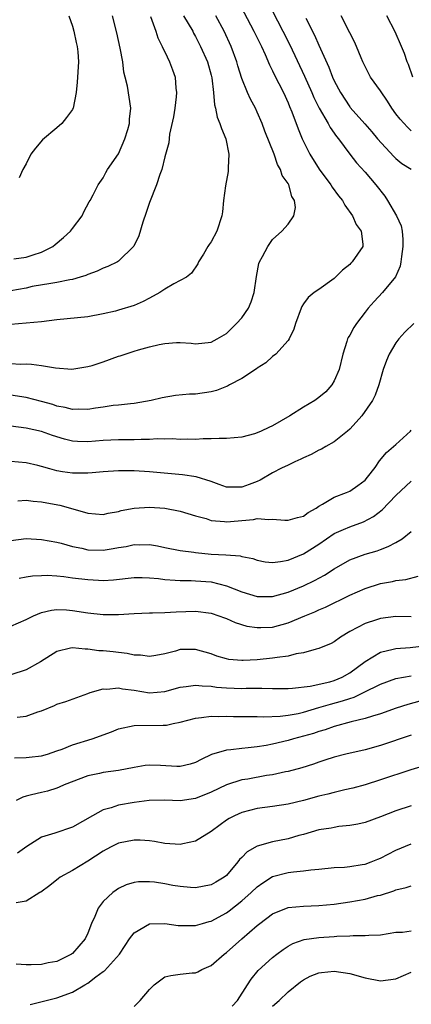
# Model space of a CAD drawing. Units: inches. Extents: x 2580000 to 2583000, y 1521000 to 1524000.
# Drawn here: x 2580468 to 2580519, y 1522466 to 1522594 of the extents above; entities that cross this region are included whole.
import ezdxf

# ---------------------------------------------------------------- set-up
doc = ezdxf.new("R2010")
doc.units = ezdxf.units.IN
doc.header["$MEASUREMENT"] = 0
doc.layers.add('LD25801521_2ft', color=133, linetype='Continuous')

msp = doc.modelspace()

# ---------------------------------------------------------------- linework, layer by layer
at = {"layer": 'LD25801521_2ft'}
for points, elevation in [([(2580496.43, 1522597), (2580498.56, 1522593), (2580499.36, 1522591.36), (2580499.55, 1522591), (2580500.03, 1522589.97), (2580500.6, 1522588.6), (2580501, 1522587.83), (2580501.25, 1522587.25), (2580501.8, 1522586.2), (2580502.4, 1522585), (2580503, 1522583.68), (2580503.19, 1522583.19), (2580503.5, 1522582.5), (2580504.3, 1522580.3), (2580504.83, 1522579), (2580505, 1522578.64), (2580505.83, 1522577), (2580507.04, 1522575.04), (2580508.57, 1522573), (2580508.73, 1522572.73), (2580509.57, 1522571.57), (2580510.05, 1522571), (2580510.36, 1522570.36), (2580511.38, 1522569), (2580511.86, 1522567.86), (2580512.51, 1522567), (2580512.69, 1522565.31), (2580512.69, 1522565), (2580511.33, 1522563), (2580511.15, 1522562.85), (2580511, 1522562.68), (2580510.07, 1522561.93), (2580509, 1522560.83), (2580507, 1522559.41), (2580506.39, 1522559), (2580505.62, 1522558.38), (2580505, 1522557.55), (2580504.79, 1522557.21), (2580504.7, 1522557), (2580503.98, 1522555), (2580503.76, 1522554.24), (2580503.14, 1522553), (2580503, 1522552.8), (2580501.4, 1522551), (2580501, 1522550.71), (2580500.13, 1522549.87), (2580499, 1522549.18), (2580498.91, 1522549.09), (2580497, 1522547.85), (2580495.38, 1522547), (2580495.14, 1522546.86), (2580495, 1522546.82), (2580493.72, 1522546.28), (2580493, 1522546.12), (2580491, 1522545.82), (2580490.2, 1522545.8), (2580488.38, 1522545.62), (2580486.66, 1522545.34), (2580485.23, 1522545), (2580483, 1522544.58), (2580482.55, 1522544.55), (2580481, 1522544.36), (2580480.31, 1522544.31), (2580479, 1522544.12), (2580477.99, 1522543.99), (2580477, 1522543.81), (2580475.84, 1522543.84), (2580475, 1522543.8), (2580474.06, 1522544.06), (2580473, 1522544.25), (2580472.44, 1522544.44), (2580471, 1522544.87), (2580469, 1522545.37), (2580467, 1522545.69)], 8500), ([(2580500.25, 1522597), (2580502.31, 1522593), (2580503.21, 1522591.21), (2580505.13, 1522587.13), (2580506.09, 1522585), (2580506.36, 1522584.36), (2580507.05, 1522583), (2580508.2, 1522581), (2580508.46, 1522580.46), (2580509.3, 1522579.3), (2580509.54, 1522579), (2580511, 1522577), (2580511.88, 1522575.88), (2580513, 1522574.67), (2580514.41, 1522573), (2580515.56, 1522571.56), (2580515.92, 1522571), (2580517.09, 1522569), (2580517.67, 1522567.67), (2580517.8, 1522567), (2580517.89, 1522565.89), (2580517.91, 1522565), (2580517.71, 1522563.71), (2580517.64, 1522563), (2580517.54, 1522562.46), (2580516.94, 1522561.06), (2580515.26, 1522559), (2580514.16, 1522557.84), (2580513.42, 1522557), (2580513, 1522556.48), (2580511.88, 1522555), (2580511.54, 1522554.46), (2580511, 1522553.49), (2580510.82, 1522553.18), (2580510.74, 1522553), (2580510.64, 1522552.64), (2580510.13, 1522551), (2580509.63, 1522549), (2580509, 1522547.55), (2580508.68, 1522547), (2580507.89, 1522546.11), (2580507, 1522545.35), (2580506.47, 1522545), (2580505, 1522544.13), (2580503.21, 1522543), (2580501, 1522541.69), (2580500.52, 1522541.48), (2580499.52, 1522541), (2580499, 1522540.77), (2580498.66, 1522540.66), (2580497, 1522540.23), (2580495, 1522540.05), (2580494.06, 1522540.06), (2580493, 1522540), (2580491.99, 1522539.99), (2580491, 1522539.9), (2580489.94, 1522539.94), (2580489, 1522539.89), (2580487.98, 1522539.98), (2580487, 1522539.95), (2580486, 1522540), (2580485, 1522539.93), (2580483.93, 1522539.93), (2580483, 1522539.87), (2580481, 1522539.86), (2580479, 1522539.78), (2580477, 1522539.61), (2580475.67, 1522539.67), (2580475, 1522539.71), (2580473.97, 1522539.97), (2580472.43, 1522540.43), (2580471, 1522540.94), (2580469, 1522541.39), (2580467, 1522541.64)], 8498), ([(2580489.43, 1522595), (2580490.62, 1522593), (2580490.74, 1522592.74), (2580491, 1522592.28), (2580491.64, 1522591), (2580492.53, 1522589), (2580493, 1522587.29), (2580493.09, 1522586.91), (2580493.3, 1522585), (2580493.43, 1522583.43), (2580493.57, 1522583), (2580493.81, 1522581.81), (2580494.16, 1522581), (2580494.34, 1522580.34), (2580494.91, 1522579), (2580495.31, 1522577), (2580495.23, 1522575.23), (2580495.24, 1522575), (2580495.23, 1522574.77), (2580494.88, 1522572.88), (2580494.63, 1522571), (2580494.51, 1522569.49), (2580494.39, 1522569), (2580493.74, 1522567), (2580493, 1522565.59), (2580492.74, 1522565.26), (2580492.58, 1522565), (2580492.01, 1522564.01), (2580491.39, 1522563), (2580491.27, 1522562.73), (2580490.48, 1522561.52), (2580489.82, 1522561), (2580488.15, 1522560.15), (2580487, 1522559.47), (2580486.34, 1522559), (2580485, 1522558.3), (2580484.17, 1522557.83), (2580483, 1522557.34), (2580481, 1522556.71), (2580480.6, 1522556.6), (2580479, 1522556.23), (2580477, 1522555.86), (2580473, 1522555.45), (2580471, 1522555.2), (2580469, 1522555.02), (2580467, 1522554.86)], 8504), ([(2580467, 1522549.8), (2580468.28, 1522549.72), (2580469, 1522549.73), (2580469.7, 1522549.7), (2580471, 1522549.51), (2580472.79, 1522549.21), (2580474.93, 1522549.07), (2580477, 1522549.39), (2580477.55, 1522549.55), (2580479, 1522550.01), (2580481, 1522550.74), (2580481.2, 1522550.79), (2580483, 1522551.4), (2580483.58, 1522551.58), (2580485, 1522551.96), (2580486.27, 1522552.27), (2580487, 1522552.41), (2580488.53, 1522552.53), (2580489, 1522552.54), (2580490.44, 1522552.44), (2580491, 1522552.36), (2580493, 1522552.56), (2580493.79, 1522553), (2580495, 1522553.71), (2580496.32, 1522555), (2580497, 1522555.72), (2580497.85, 1522557), (2580498.2, 1522557.8), (2580498.6, 1522559), (2580498.9, 1522561.1), (2580499.21, 1522562.79), (2580499.3, 1522563), (2580499.69, 1522563.69), (2580500.37, 1522565), (2580500.62, 1522565.38), (2580501, 1522565.91), (2580502.21, 1522567), (2580503, 1522567.89), (2580503.75, 1522569), (2580503.95, 1522570.05), (2580503.82, 1522571), (2580503.49, 1522571.5), (2580503.09, 1522573), (2580503, 1522573.17), (2580502.25, 1522574.25), (2580502.04, 1522575), (2580501.65, 1522575.65), (2580501.19, 1522577), (2580499.99, 1522579.99), (2580499.63, 1522581), (2580499, 1522582.48), (2580498.76, 1522583), (2580498.14, 1522584.14), (2580497.75, 1522585), (2580497, 1522586.85), (2580496.49, 1522588.49), (2580496.35, 1522589), (2580495.62, 1522591), (2580494.7, 1522593), (2580493.63, 1522595)], 8502), ([(2580485.12, 1522594.88), (2580485.83, 1522593), (2580486.11, 1522592.11), (2580486.67, 1522591), (2580486.76, 1522590.76), (2580487, 1522590.29), (2580487.62, 1522589), (2580487.98, 1522587.98), (2580488.34, 1522587), (2580488.43, 1522585.57), (2580488.5, 1522585), (2580488.46, 1522584.46), (2580488.29, 1522583), (2580488.13, 1522581.87), (2580487.62, 1522579.62), (2580487.51, 1522578.49), (2580487, 1522576.65), (2580486.6, 1522575), (2580486.36, 1522574.36), (2580485.93, 1522573), (2580485, 1522570.71), (2580484.59, 1522569.41), (2580484.16, 1522568.16), (2580483.62, 1522566.38), (2580482.96, 1522565.04), (2580481, 1522563.09), (2580480.85, 1522563), (2580479.62, 1522562.38), (2580479, 1522562.17), (2580478.22, 1522561.78), (2580477, 1522561.37), (2580476.75, 1522561.25), (2580476, 1522561), (2580475, 1522560.7), (2580474.65, 1522560.65), (2580473, 1522560.3), (2580472.21, 1522560.21), (2580469.78, 1522559.78), (2580469, 1522559.6), (2580467, 1522559.25)], 8506), ([(2580467.4, 1522563.4), (2580469, 1522563.63), (2580469.91, 1522563.91), (2580471, 1522564.28), (2580472.45, 1522565), (2580472.76, 1522565.24), (2580473.85, 1522566.15), (2580474.76, 1522567), (2580475, 1522567.34), (2580476.27, 1522569), (2580476.49, 1522569.51), (2580477.18, 1522570.82), (2580477.31, 1522571), (2580477.7, 1522571.7), (2580478.35, 1522573), (2580479, 1522573.92), (2580479.36, 1522574.64), (2580479.57, 1522575), (2580481, 1522577.06), (2580481.83, 1522579), (2580482.19, 1522580.19), (2580482.41, 1522581), (2580482.43, 1522581.57), (2580482.57, 1522583), (2580482.14, 1522585.86), (2580481.86, 1522587), (2580481.67, 1522587.67), (2580481.54, 1522589), (2580481.22, 1522590.78), (2580480.78, 1522592.78), (2580480.2, 1522595)], 8508), ([(2580474.54, 1522595), (2580475, 1522593.64), (2580475.18, 1522593), (2580475.51, 1522591.51), (2580475.64, 1522591), (2580475.7, 1522590.3), (2580475.78, 1522589), (2580475.63, 1522586.37), (2580475.5, 1522585), (2580475.1, 1522583), (2580475.07, 1522582.93), (2580475, 1522582.8), (2580474.25, 1522581.75), (2580473.65, 1522581), (2580473, 1522580.42), (2580471.13, 1522578.87), (2580470.21, 1522577.79), (2580469.61, 1522577), (2580469, 1522575.73), (2580468.55, 1522575), (2580468.08, 1522573.92)], 8510), ([(2580505.33, 1522594.67), (2580506.45, 1522592.45), (2580507, 1522591.16), (2580508.31, 1522588.31), (2580508.79, 1522587), (2580509, 1522586.52), (2580509.8, 1522585), (2580511, 1522583.15), (2580511.07, 1522583.07), (2580512.96, 1522580.96), (2580513.89, 1522579.89), (2580514.63, 1522579), (2580516.72, 1522576.72), (2580517, 1522576.44), (2580517.79, 1522575.79), (2580519, 1522575.06)], 8496), ([(2580519, 1522580.03), (2580518.49, 1522580.49), (2580517.54, 1522581.54), (2580517, 1522582.24), (2580516.47, 1522583), (2580515.91, 1522583.91), (2580515, 1522585.22), (2580513.71, 1522587), (2580512.7, 1522589), (2580512.48, 1522589.52), (2580511.9, 1522591), (2580511.61, 1522591.61), (2580511, 1522592.76), (2580509.89, 1522595)], 8494), ([(2580519.21, 1522587), (2580518.64, 1522588.64), (2580518.47, 1522589), (2580518.1, 1522590.1), (2580517.75, 1522591), (2580516.9, 1522592.9), (2580515.82, 1522595)], 8492), ([(2580519.35, 1522555), (2580518.15, 1522553.85), (2580517.39, 1522553), (2580517, 1522552.46), (2580516.13, 1522551), (2580515.8, 1522550.2), (2580515.37, 1522549), (2580514.78, 1522547), (2580514.32, 1522545.68), (2580513.95, 1522545), (2580512.56, 1522543), (2580511.86, 1522542.15), (2580511, 1522541.26), (2580510.7, 1522541), (2580509, 1522539.6), (2580507.92, 1522539), (2580507.34, 1522538.66), (2580507, 1522538.51), (2580506.02, 1522537.98), (2580505, 1522537.54), (2580504.65, 1522537.35), (2580503.86, 1522537), (2580503, 1522536.56), (2580502.17, 1522536.17), (2580501, 1522535.56), (2580499.39, 1522534.61), (2580499, 1522534.47), (2580497.95, 1522534.05), (2580497, 1522533.7), (2580496.28, 1522533.72), (2580495, 1522533.7), (2580494.07, 1522534.07), (2580493, 1522534.43), (2580491.05, 1522535.05), (2580489.3, 1522535.3), (2580485, 1522535.7), (2580483, 1522535.83), (2580481, 1522535.83), (2580479, 1522535.7), (2580477.58, 1522535.58), (2580477, 1522535.52), (2580475, 1522535.52), (2580473.7, 1522535.7), (2580473, 1522535.85), (2580472.08, 1522536.08), (2580471, 1522536.41), (2580470.51, 1522536.51), (2580469, 1522536.88), (2580467, 1522537.07)], 8496), ([(2580467.92, 1522531.92), (2580469, 1522532.02), (2580469.9, 1522531.9), (2580471, 1522531.81), (2580471.68, 1522531.68), (2580473.37, 1522531.37), (2580474.74, 1522531), (2580477, 1522530.32), (2580479, 1522530.14), (2580479.66, 1522530.34), (2580481, 1522530.55), (2580481.34, 1522530.66), (2580483, 1522530.98), (2580485, 1522531.1), (2580487, 1522530.97), (2580489, 1522530.6), (2580491, 1522529.99), (2580492.38, 1522529.62), (2580493, 1522529.4), (2580494.74, 1522529.26), (2580495, 1522529.21), (2580498.5, 1522529.5), (2580499, 1522529.62), (2580500.49, 1522529.51), (2580501, 1522529.57), (2580502.58, 1522529.42), (2580503, 1522529.41), (2580504.23, 1522529.77), (2580505, 1522529.96), (2580505.6, 1522530.4), (2580506.66, 1522531), (2580507, 1522531.23), (2580507.49, 1522531.49), (2580509, 1522532.41), (2580510.6, 1522533), (2580511, 1522533.18), (2580512.08, 1522533.92), (2580513, 1522534.63), (2580513.33, 1522535), (2580514.29, 1522536.29), (2580514.88, 1522537.12), (2580515.79, 1522538.21), (2580517, 1522539.27), (2580518.9, 1522541), (2580519, 1522541.14)], 8494), ([(2580467, 1522526.79), (2580469, 1522527.03), (2580471, 1522526.93), (2580473, 1522526.57), (2580473.56, 1522526.44), (2580475, 1522526.01), (2580476.23, 1522525.77), (2580477, 1522525.57), (2580479, 1522525.53), (2580480.28, 1522525.72), (2580481, 1522525.87), (2580481.98, 1522526.02), (2580483, 1522526.27), (2580483.77, 1522526.23), (2580485, 1522526.26), (2580486.07, 1522526.07), (2580487, 1522525.86), (2580489, 1522525.47), (2580490.75, 1522525.25), (2580491, 1522525.2), (2580493, 1522525), (2580494.91, 1522524.91), (2580496.77, 1522524.77), (2580497, 1522524.7), (2580498.42, 1522524.42), (2580499, 1522524.21), (2580500.02, 1522524.02), (2580501, 1522523.93), (2580502.03, 1522524.03), (2580503, 1522524.24), (2580505, 1522525.03), (2580507, 1522526.31), (2580509, 1522527.68), (2580510.2, 1522528.2), (2580511, 1522528.57), (2580512.78, 1522529.22), (2580514.1, 1522529.9), (2580515.22, 1522530.78), (2580517, 1522532.61), (2580519, 1522534.48)], 8492), ([(2580468.11, 1522521.89), (2580469, 1522522.04), (2580469.82, 1522522.18), (2580471, 1522522.25), (2580471.74, 1522522.26), (2580473, 1522522.19), (2580473.9, 1522522.1), (2580475, 1522521.94), (2580477, 1522521.69), (2580478.38, 1522521.62), (2580479, 1522521.6), (2580480.33, 1522521.67), (2580483, 1522521.95), (2580484.04, 1522521.96), (2580485, 1522521.92), (2580486.18, 1522521.82), (2580487, 1522521.7), (2580488.36, 1522521.64), (2580489, 1522521.57), (2580490.42, 1522521.58), (2580491, 1522521.55), (2580493, 1522521.39), (2580495, 1522520.89), (2580497, 1522520.1), (2580499, 1522519.49), (2580501, 1522519.49), (2580503, 1522520.06), (2580505, 1522520.87), (2580506.44, 1522521.56), (2580507.73, 1522522.27), (2580509, 1522523.1), (2580511, 1522524.25), (2580513, 1522524.99), (2580514.55, 1522525.45), (2580515, 1522525.63), (2580516.02, 1522525.98), (2580517, 1522526.52), (2580517.8, 1522527), (2580519, 1522527.93)], 8490), ([(2580467, 1522515.64), (2580469, 1522516.49), (2580469.96, 1522517), (2580471, 1522517.43), (2580472.28, 1522517.72), (2580473, 1522517.79), (2580474.25, 1522517.75), (2580475, 1522517.7), (2580477, 1522517.39), (2580479, 1522517.15), (2580481, 1522517.14), (2580483, 1522517.29), (2580485, 1522517.39), (2580485.38, 1522517.38), (2580487, 1522517.43), (2580488.48, 1522517.52), (2580491, 1522517.58), (2580493, 1522517.32), (2580494.03, 1522517), (2580494.74, 1522516.74), (2580495, 1522516.64), (2580496.13, 1522516.13), (2580497.66, 1522515.66), (2580499, 1522515.45), (2580499.45, 1522515.45), (2580501, 1522515.52), (2580503, 1522516.08), (2580505.19, 1522517), (2580506.48, 1522517.52), (2580507, 1522517.76), (2580507.88, 1522518.12), (2580511, 1522519.68), (2580513, 1522520.55), (2580515, 1522521.17), (2580516.54, 1522521.46), (2580517, 1522521.58), (2580518.29, 1522521.71), (2580519.88, 1522522.13)], 8488), ([(2580519, 1522516.87), (2580517, 1522516.89), (2580515, 1522516.66), (2580514.47, 1522516.47), (2580513, 1522515.99), (2580511.04, 1522514.96), (2580509.8, 1522514.2), (2580509, 1522513.61), (2580508.6, 1522513.4), (2580507, 1522512.73), (2580506.66, 1522512.66), (2580505, 1522512.19), (2580504.04, 1522512.04), (2580503, 1522511.75), (2580501.59, 1522511.59), (2580501, 1522511.47), (2580499, 1522511.27), (2580497.16, 1522511.16), (2580497, 1522511.16), (2580495.31, 1522511.31), (2580495, 1522511.38), (2580493.75, 1522511.75), (2580493, 1522512.05), (2580491, 1522512.63), (2580489, 1522512.59), (2580488.4, 1522512.4), (2580487, 1522512.06), (2580485.82, 1522511.82), (2580485, 1522511.68), (2580483.86, 1522511.86), (2580483, 1522511.88), (2580482.1, 1522512.1), (2580481, 1522512.2), (2580480.29, 1522512.29), (2580479, 1522512.42), (2580478.45, 1522512.45), (2580477, 1522512.67), (2580476.66, 1522512.66), (2580475, 1522512.84), (2580474.77, 1522512.77), (2580473, 1522512.37), (2580470.84, 1522511), (2580469, 1522509.96), (2580467, 1522509.31)], 8486), ([(2580467.82, 1522503.82), (2580469, 1522503.94), (2580470.5, 1522504.5), (2580471, 1522504.65), (2580472.66, 1522505.34), (2580473, 1522505.51), (2580474.14, 1522505.86), (2580477, 1522506.88), (2580477.3, 1522507), (2580479, 1522507.5), (2580479.47, 1522507.47), (2580481, 1522507.63), (2580481.5, 1522507.5), (2580483, 1522507.31), (2580485, 1522506.99), (2580487, 1522507.15), (2580489, 1522507.7), (2580489.78, 1522507.78), (2580491, 1522507.98), (2580491.87, 1522507.87), (2580493, 1522507.83), (2580493.72, 1522507.72), (2580495, 1522507.62), (2580497, 1522507.55), (2580497.58, 1522507.58), (2580499, 1522507.58), (2580499.6, 1522507.59), (2580501, 1522507.56), (2580503, 1522507.55), (2580503.58, 1522507.58), (2580505.85, 1522507.85), (2580508.42, 1522508.42), (2580509, 1522508.58), (2580510.02, 1522509), (2580511, 1522509.57), (2580513, 1522511.07), (2580515, 1522512.28), (2580516.64, 1522512.64), (2580517, 1522512.74), (2580518.85, 1522512.85), (2580521, 1522513.11)], 8484), ([(2580467.47, 1522498.53), (2580469, 1522498.56), (2580469.38, 1522498.62), (2580471, 1522498.77), (2580471.75, 1522499), (2580473, 1522499.43), (2580473.67, 1522499.67), (2580475, 1522500.21), (2580477.55, 1522501), (2580480.09, 1522501.91), (2580481, 1522502.29), (2580483, 1522502.73), (2580486.78, 1522502.78), (2580487, 1522502.77), (2580487.21, 1522502.79), (2580488.1, 1522503), (2580489, 1522503.17), (2580491, 1522503.7), (2580491.75, 1522503.75), (2580493, 1522503.95), (2580493.91, 1522503.91), (2580495, 1522503.95), (2580495.91, 1522503.91), (2580497.88, 1522503.88), (2580499, 1522503.89), (2580499.87, 1522503.87), (2580501.96, 1522503.96), (2580503, 1522504.08), (2580504.31, 1522504.31), (2580505, 1522504.47), (2580507, 1522505.05), (2580508.49, 1522505.51), (2580510.07, 1522505.93), (2580511, 1522506.26), (2580511.58, 1522506.42), (2580512.79, 1522507), (2580515, 1522508.12), (2580517, 1522508.83), (2580519, 1522509.19)], 8482), ([(2580520.12, 1522505.88), (2580518.54, 1522505.46), (2580517.05, 1522505), (2580515, 1522504.26), (2580513.96, 1522503.96), (2580513, 1522503.63), (2580511.21, 1522503.21), (2580509, 1522502.6), (2580507.82, 1522502.18), (2580507, 1522501.95), (2580506.29, 1522501.71), (2580505, 1522501.33), (2580503.71, 1522501), (2580503, 1522500.78), (2580501, 1522500.32), (2580500.15, 1522500.15), (2580499, 1522499.96), (2580497.81, 1522499.81), (2580497, 1522499.74), (2580495.55, 1522499.55), (2580495, 1522499.52), (2580493.06, 1522498.94), (2580491.7, 1522498.3), (2580491, 1522497.93), (2580490.3, 1522497.7), (2580489, 1522497.42), (2580488.58, 1522497.42), (2580486.45, 1522497.55), (2580485, 1522497.58), (2580484.46, 1522497.54), (2580483, 1522497.28), (2580481, 1522496.9), (2580479, 1522496.64), (2580478.51, 1522496.51), (2580477, 1522496.18), (2580473.95, 1522495), (2580473.3, 1522494.7), (2580473, 1522494.58), (2580471.79, 1522494.21), (2580471, 1522494.03), (2580469.7, 1522493.7), (2580469, 1522493.54), (2580468.58, 1522493.42), (2580467.7, 1522493)], 8480), ([(2580519, 1522501.49), (2580515, 1522500.14), (2580513, 1522499.58), (2580510.52, 1522499), (2580509, 1522498.6), (2580507.79, 1522498.21), (2580507, 1522497.97), (2580506.29, 1522497.71), (2580504.77, 1522497.23), (2580503, 1522496.74), (2580502.69, 1522496.69), (2580501, 1522496.31), (2580500.21, 1522496.21), (2580497.77, 1522495.77), (2580497, 1522495.65), (2580495, 1522495.03), (2580493, 1522494.06), (2580491, 1522493.23), (2580489, 1522492.95), (2580487, 1522493.02), (2580484.98, 1522492.98), (2580483, 1522492.73), (2580481, 1522492.36), (2580480.04, 1522492.04), (2580479, 1522491.75), (2580477.59, 1522491), (2580475, 1522489.53), (2580472.73, 1522488.73), (2580471, 1522488.2), (2580469.09, 1522487), (2580467.88, 1522486.12)], 8478), ([(2580520.56, 1522497.44), (2580518.96, 1522496.96), (2580515, 1522495.66), (2580513, 1522495.03), (2580511.41, 1522494.59), (2580510.36, 1522494.36), (2580509, 1522494.03), (2580508.18, 1522493.82), (2580507, 1522493.55), (2580505, 1522493), (2580503, 1522492.51), (2580501, 1522492.2), (2580499, 1522491.95), (2580497, 1522491.44), (2580496.04, 1522491), (2580495.36, 1522490.64), (2580495, 1522490.41), (2580494.17, 1522489.83), (2580493, 1522488.96), (2580491, 1522487.69), (2580489.35, 1522487.35), (2580489, 1522487.27), (2580487, 1522487.39), (2580485.65, 1522487.65), (2580485, 1522487.72), (2580483.82, 1522487.82), (2580483, 1522487.83), (2580481, 1522487.43), (2580480.1, 1522487), (2580479.37, 1522486.63), (2580479, 1522486.41), (2580477, 1522485.08), (2580475, 1522483.89), (2580473.42, 1522483), (2580473.18, 1522482.82), (2580472.09, 1522481.91), (2580470.92, 1522481.08), (2580470.77, 1522481), (2580469, 1522479.9), (2580467.68, 1522479.68)], 8476), ([(2580519, 1522492.3), (2580517, 1522491.64), (2580515, 1522490.86), (2580513, 1522490.14), (2580512.08, 1522489.92), (2580511, 1522489.73), (2580509.58, 1522489.58), (2580509, 1522489.49), (2580508.6, 1522489.4), (2580507, 1522489.15), (2580505, 1522488.57), (2580504.42, 1522488.42), (2580503, 1522488), (2580501, 1522487.59), (2580499, 1522487.05), (2580497.68, 1522486.32), (2580497, 1522485.58), (2580496.71, 1522485.29), (2580496.49, 1522485), (2580495, 1522483.25), (2580494.69, 1522483), (2580493.62, 1522482.38), (2580493, 1522482.01), (2580491, 1522481.62), (2580490.35, 1522481.65), (2580489, 1522481.8), (2580488.05, 1522481.95), (2580487, 1522482.15), (2580485.65, 1522482.35), (2580485, 1522482.42), (2580483.59, 1522482.41), (2580483, 1522482.32), (2580482, 1522482), (2580481, 1522481.52), (2580480.68, 1522481.32), (2580480.24, 1522481), (2580479, 1522479.83), (2580478.33, 1522479), (2580477.92, 1522477.92), (2580477.5, 1522477), (2580477, 1522475.73), (2580476.65, 1522475), (2580475, 1522473.09), (2580474.87, 1522473), (2580473, 1522472.07), (2580471.86, 1522471.86), (2580471, 1522471.67), (2580469.63, 1522471.63), (2580469, 1522471.63), (2580467.7, 1522471.7)], 8474), ([(2580469.52, 1522466.48), (2580473, 1522467.31), (2580475, 1522468.06), (2580476.61, 1522469), (2580477, 1522469.25), (2580478.06, 1522470.06), (2580479, 1522470.74), (2580479.16, 1522470.84), (2580481.1, 1522473), (2580481.85, 1522474.15), (2580482.43, 1522475), (2580483, 1522475.78), (2580485, 1522476.95), (2580487, 1522477), (2580488.74, 1522476.74), (2580490.71, 1522476.71), (2580491, 1522476.74), (2580491.89, 1522477), (2580492.76, 1522477.24), (2580493, 1522477.29), (2580495, 1522478.38), (2580495.36, 1522478.64), (2580497, 1522479.93), (2580498.21, 1522481), (2580499, 1522481.76), (2580499.71, 1522482.29), (2580501, 1522483.08), (2580503, 1522483.61), (2580503.72, 1522483.72), (2580505, 1522483.83), (2580505.97, 1522483.98), (2580507, 1522484.05), (2580509, 1522484.26), (2580510.33, 1522484.33), (2580511, 1522484.4), (2580512.64, 1522484.64), (2580513, 1522484.71), (2580513.79, 1522485), (2580514.65, 1522485.35), (2580515, 1522485.48), (2580515.99, 1522486.01), (2580517, 1522486.51), (2580519, 1522487.35)], 8472), ([(2580483, 1522466.22), (2580483.41, 1522466.59), (2580483.82, 1522467), (2580485, 1522468.42), (2580485.62, 1522469), (2580487, 1522470.07), (2580487.76, 1522470.24), (2580489, 1522470.41), (2580490.57, 1522470.57), (2580491, 1522470.57), (2580491.3, 1522470.7), (2580491.8, 1522471), (2580493, 1522471.51), (2580494.71, 1522473), (2580495, 1522473.2), (2580497, 1522475), (2580499, 1522476.75), (2580499.32, 1522477), (2580501, 1522478.24), (2580503, 1522479.07), (2580505, 1522479.26), (2580507, 1522479.32), (2580509, 1522479.52), (2580511, 1522479.82), (2580513, 1522480.16), (2580514.61, 1522480.61), (2580515, 1522480.69), (2580516.75, 1522481.25), (2580517, 1522481.37), (2580518.35, 1522481.65), (2580519, 1522481.9)], 8470), ([(2580495.76, 1522466.24), (2580496.45, 1522467), (2580497.75, 1522469), (2580498.23, 1522469.77), (2580499.13, 1522470.87), (2580501, 1522472.57), (2580501.54, 1522473), (2580502.37, 1522473.63), (2580503, 1522474.03), (2580503.62, 1522474.38), (2580505.1, 1522474.9), (2580507, 1522475.16), (2580509, 1522475.3), (2580509.34, 1522475.34), (2580511, 1522475.4), (2580511.45, 1522475.45), (2580513, 1522475.42), (2580513.49, 1522475.49), (2580515, 1522475.5), (2580517, 1522475.86), (2580517.88, 1522475.88), (2580519, 1522476.03)], 8468), ([(2580501, 1522466.25), (2580501.85, 1522467), (2580503, 1522468.09), (2580504.6, 1522469.4), (2580505, 1522469.68), (2580505.85, 1522470.15), (2580507, 1522470.58), (2580507.36, 1522470.64), (2580509, 1522470.79), (2580511, 1522470.51), (2580513, 1522469.94), (2580515, 1522469.54), (2580517, 1522469.8), (2580519, 1522470.67)], 8466)]:
    msp.add_lwpolyline(points, dxfattribs=dict(at, elevation=elevation))

doc.saveas('drawing.dxf')
